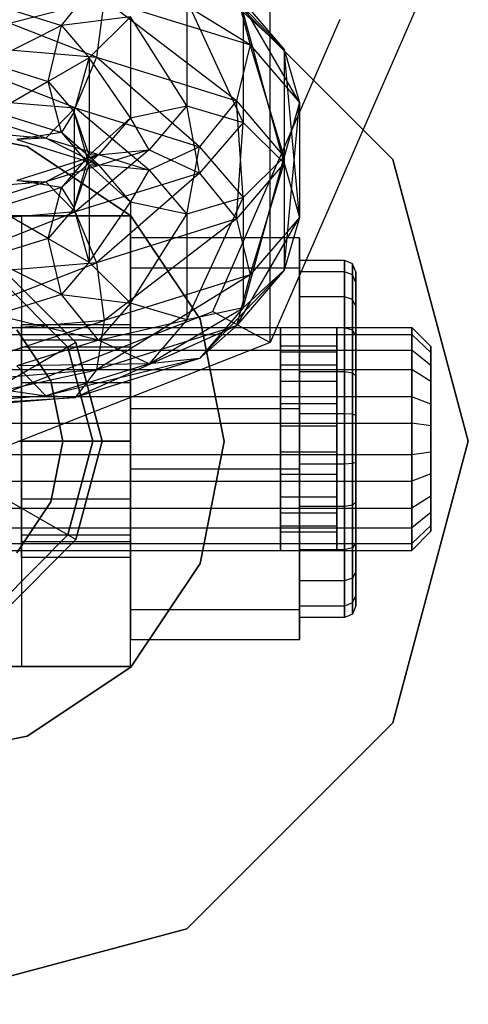
# Model space of a CAD drawing. Extents: x -1550 to 3800, y -2050 to 2050.
# Drawn here: x 753 to 764, y 140 to 166 of the extents above; entities that cross this region are included whole.
import ezdxf

# ---------------------------------------------------------------- set-up
doc = ezdxf.new("R2010")
doc.units = 0

msp = doc.modelspace()

# ---------------------------------------------------------------- linework, layer by layer
at = {"color": 0}
for p, q in [((759.174973, 163.996755, 999.389706), (759.174973, 178.676496, 1044.038393)), ((758.637172, 165.050801, 971.466463), (754.547118, 167.575693, 974.343427)), ((762.442636, 162.00107, 921.004602), (756.952255, 167.491451, 921.004602)), ((756.952255, 167.491451, 923.504602), (762.442636, 162.00107, 923.504602)), ((759.550331, 164.926306, 966.285271), (757.292309, 167.276386, 969.91738)), ((753.618074, 165.570682, 968.245153), (754.602583, 166.791357, 968.442155)), ((754.547118, 164.725777, 975.280432), (749.452255, 166.707086, 976.504083)), ((754.755169, 166.263286, 975.154257), (754.547118, 164.725777, 975.280432)), ((754.755169, 166.263286, 975.154257), (758.637172, 165.050801, 971.466463)), ((758.276817, 163.560861, 971.737322), (754.755169, 166.263286, 975.154257)), ((758.276817, 166.410778, 970.800318), (758.637172, 165.050801, 971.466463)), ((758.276817, 166.410778, 970.800318), (759.550331, 164.926306, 966.285271)), ((759.952255, 163.517875, 966.804041), (758.276817, 166.410778, 970.800318)), ((763.202255, 166.361698, 975.453577), (759.174973, 157.125387, 978.490321)), ((753.827255, 166.034441, 998.719749), (749.452255, 164.92081, 999.085892)), ((751.857392, 166.120605, 969.917752), (753.618074, 165.570682, 968.245153)), ((756.952255, 166.244432, 965.491838), (756.952255, 163.433418, 956.942089)), ((758.452255, 162.989922, 956.880025), (756.952255, 166.244432, 965.491838)), ((755.452255, 165.800936, 965.429773), (753.618074, 165.570682, 968.245153)), ((754.354179, 164.712642, 965.635408), (755.452255, 165.800936, 965.429773)), ((755.452255, 165.800936, 965.429773), (755.452255, 163.113281, 957.255223)), ((756.952255, 163.433418, 956.942089), (755.452255, 165.800936, 965.429773)), ((757.64424, 157.954871, 976.112276), (761.037471, 165.737028, 973.553633)), ((758.452255, 165.924295, 965.804972), (759.550331, 164.926306, 966.285271)), ((758.452255, 165.924295, 965.804972), (758.452255, 162.989922, 956.880025)), ((759.550331, 161.901628, 957.08566), (758.452255, 165.924295, 965.804972)), ((753.618074, 165.570682, 968.245153), (751.649341, 164.583095, 970.043927)), ((753.257719, 164.080742, 968.516012), (753.618074, 165.570682, 968.245153)), ((753.618074, 165.570682, 968.245153), (754.354179, 164.712642, 965.635408)), ((749.452255, 165.152165, 976.5773), (754.547118, 164.725777, 975.280432)), ((753.978712, 163.375139, 974.688144), (749.452255, 165.152165, 976.5773)), ((758.637172, 165.050801, 971.466463), (758.276817, 163.560861, 971.737322)), ((758.637172, 165.050801, 971.466463), (759.952255, 163.517875, 966.804041)), ((759.550331, 162.07639, 967.222276), (758.637172, 165.050801, 971.466463)), ((754.354179, 164.712642, 965.635408), (753.257719, 164.080742, 968.516012)), ((753.952255, 163.271157, 966.053644), (754.354179, 164.712642, 965.635408)), ((754.547118, 164.725777, 975.280432), (753.978712, 163.375139, 974.688144)), ((754.354179, 164.712642, 965.635408), (754.354179, 162.115292, 957.735523)), ((755.452255, 163.113281, 957.255223), (754.354179, 164.712642, 965.635408)), ((754.547118, 164.725777, 975.280432), (758.276817, 163.560861, 971.737322)), ((757.292309, 162.340187, 971.54032), (754.547118, 164.725777, 975.280432)), ((759.550331, 164.926306, 966.285271), (759.952255, 163.517875, 966.804041)), ((759.550331, 164.926306, 966.285271), (759.550331, 161.901628, 957.08566)), ((759.952255, 160.460143, 957.503895), (759.550331, 164.926306, 966.285271)), ((751.649341, 164.583095, 970.043927), (753.257719, 164.080742, 968.516012)), ((753.257719, 164.080742, 968.516012), (751.857392, 163.270688, 970.854756)), ((753.618074, 162.720766, 969.182157), (753.257719, 164.080742, 968.516012)), ((753.257719, 164.080742, 968.516012), (753.952255, 163.271157, 966.053644)), ((759.174973, 157.125387, 978.490321), (759.174973, 163.996755, 999.389706)), ((749.452255, 163.753957, 975.840328), (753.978712, 163.375139, 974.688144)), ((753.202255, 162.573274, 973.536097), (749.452255, 163.753957, 975.840328)), ((753.978712, 163.375139, 974.688144), (753.202255, 162.573274, 973.536097)), ((753.978712, 163.375139, 974.688144), (757.292309, 162.340187, 971.54032)), ((755.947446, 161.715856, 970.928242), (753.978712, 163.375139, 974.688144)), ((755.452255, 163.113281, 957.255223), (756.952255, 163.433418, 956.942089)), ((756.952255, 163.433418, 956.942089), (755.947446, 162.262162, 953.379694)), ((756.952255, 163.433418, 956.942089), (758.452255, 162.989922, 956.880025)), ((757.292309, 161.637831, 952.767616), (756.952255, 163.433418, 956.942089)), ((758.276817, 163.560861, 971.737322), (757.292309, 162.340187, 971.54032)), ((758.276817, 163.560861, 971.737322), (759.550331, 162.07639, 967.222276)), ((758.452255, 160.988096, 967.427912), (758.276817, 163.560861, 971.737322)), ((759.952255, 163.517875, 966.804041), (759.550331, 162.07639, 967.222276)), ((759.550331, 159.051711, 958.022665), (759.952255, 163.517875, 966.804041)), ((759.952255, 163.517875, 966.804041), (759.952255, 160.460143, 957.503895)), ((751.857392, 163.270688, 970.854756), (753.618074, 162.720766, 969.182157)), ((753.952255, 163.271157, 966.053644), (753.618074, 162.720766, 969.182157)), ((754.354179, 161.862726, 966.572413), (753.952255, 163.271157, 966.053644)), ((753.952255, 163.271157, 966.053644), (753.952255, 160.706861, 958.254292)), ((754.354179, 162.115292, 957.735523), (753.952255, 163.271157, 966.053644)), ((754.354179, 162.115292, 957.735523), (755.452255, 163.113281, 957.255223)), ((755.452255, 163.113281, 957.255223), (754.602583, 162.12286, 954.242841)), ((755.947446, 162.262162, 953.379694), (755.452255, 163.113281, 957.255223)), ((749.452255, 162.994597, 869.404602), (752.705064, 162.347573, 869.404602)), ((752.705064, 162.347573, 871.004602), (749.452255, 162.994597, 871.004602)), ((749.452255, 162.887112, 974.490637), (753.202255, 162.573274, 973.536097)), ((758.452255, 162.989922, 956.880025), (757.292309, 161.637831, 952.767616)), ((758.276817, 160.417156, 952.570614), (758.452255, 162.989922, 956.880025)), ((758.452255, 162.989922, 956.880025), (759.550331, 161.901628, 957.08566)), ((753.618074, 162.720766, 969.182157), (752.425798, 162.535043, 972.132979)), ((754.602583, 161.855157, 970.065095), (753.618074, 162.720766, 969.182157)), ((753.618074, 162.720766, 969.182157), (754.354179, 161.862726, 966.572413)), ((753.202255, 162.573274, 973.536097), (752.425798, 162.535043, 972.132979)), ((752.425798, 162.535043, 972.132979), (754.602583, 161.855157, 970.065095)), ((752.705064, 162.347573, 869.404602), (755.462663, 160.505005, 869.404602)), ((755.462663, 160.505005, 871.004602), (752.705064, 162.347573, 871.004602)), ((752.705064, 162.347573, 869.404602), (752.705064, 162.347573, 871.004602)), ((753.202255, 162.573274, 973.536097), (755.947446, 161.715856, 970.928242)), ((754.602583, 161.855157, 970.065095), (753.202255, 162.573274, 973.536097)), ((757.292309, 162.340187, 971.54032), (755.947446, 161.715856, 970.928242)), ((756.952255, 160.5446, 967.365847), (757.292309, 162.340187, 971.54032)), ((757.292309, 162.340187, 971.54032), (758.452255, 160.988096, 967.427912)), ((754.602583, 162.12286, 954.242841), (752.425798, 161.442974, 952.174957)), ((755.947446, 162.262162, 953.379694), (753.202255, 161.404743, 950.77184)), ((754.602583, 162.12286, 954.242841), (753.202255, 161.404743, 950.77184)), ((753.618074, 161.257251, 955.125779), (754.602583, 162.12286, 954.242841)), ((754.354179, 162.115292, 957.735523), (753.618074, 161.257251, 955.125779)), ((753.952255, 160.706861, 958.254292), (754.354179, 162.115292, 957.735523)), ((755.947446, 162.262162, 953.379694), (753.978712, 160.602879, 949.619792)), ((754.602583, 162.12286, 954.242841), (754.354179, 162.115292, 957.735523)), ((754.602583, 162.12286, 954.242841), (755.947446, 162.262162, 953.379694)), ((755.947446, 162.262162, 953.379694), (757.292309, 161.637831, 952.767616)), ((759.550331, 162.07639, 967.222276), (758.452255, 160.988096, 967.427912)), ((758.452255, 158.053722, 958.502964), (759.550331, 162.07639, 967.222276)), ((759.550331, 162.07639, 967.222276), (759.550331, 159.051711, 958.022665)), ((753.952255, 160.706861, 958.254292), (754.354179, 161.862726, 966.572413)), ((755.452255, 160.864736, 967.052713), (754.354179, 161.862726, 966.572413)), ((754.354179, 161.862726, 966.572413), (754.602583, 161.855157, 970.065095)), ((754.354179, 161.862726, 966.572413), (754.354179, 159.265375, 958.672528)), ((755.947446, 161.715856, 970.928242), (754.602583, 161.855157, 970.065095)), ((754.602583, 161.855157, 970.065095), (755.452255, 160.864736, 967.052713)), ((759.550331, 161.901628, 957.08566), (758.276817, 160.417156, 952.570614)), ((758.637172, 158.927216, 952.841474), (759.550331, 161.901628, 957.08566)), ((759.550331, 161.901628, 957.08566), (759.952255, 160.460143, 957.503895)), ((764.452255, 154.50107, 921.004602), (762.442636, 162.00107, 921.004602)), ((762.442636, 162.00107, 923.504602), (764.452255, 154.50107, 923.504602)), ((762.442636, 162.00107, 921.004602), (762.442636, 162.00107, 923.504602)), ((757.292309, 161.637831, 952.767616), (753.978712, 160.602879, 949.619792)), ((757.292309, 161.637831, 952.767616), (754.547118, 159.252241, 949.027504)), ((755.452255, 160.864736, 967.052713), (755.947446, 161.715856, 970.928242)), ((755.947446, 161.715856, 970.928242), (756.952255, 160.5446, 967.365847)), ((757.292309, 161.637831, 952.767616), (758.276817, 160.417156, 952.570614)), ((753.202255, 161.404743, 950.77184), (749.452255, 161.090906, 949.817299)), ((749.452255, 160.22406, 948.467608), (753.202255, 161.404743, 950.77184)), ((753.618074, 161.257251, 955.125779), (752.425798, 161.442974, 952.174957)), ((752.425798, 161.442974, 952.174957), (753.202255, 161.404743, 950.77184)), ((753.202255, 161.404743, 950.77184), (753.978712, 160.602879, 949.619792)), ((753.618074, 161.257251, 955.125779), (751.857392, 160.707329, 953.45318)), ((753.257719, 159.897275, 955.791924), (753.618074, 161.257251, 955.125779)), ((753.618074, 161.257251, 955.125779), (753.952255, 160.706861, 958.254292)), ((754.354179, 159.265375, 958.672528), (755.452255, 160.864736, 967.052713)), ((756.952255, 160.5446, 967.365847), (755.452255, 160.864736, 967.052713)), ((755.452255, 160.864736, 967.052713), (755.452255, 158.177081, 958.878163)), ((758.452255, 160.988096, 967.427912), (756.952255, 160.5446, 967.365847)), ((756.952255, 157.733585, 958.816099), (758.452255, 160.988096, 967.427912)), ((758.452255, 160.988096, 967.427912), (758.452255, 158.053722, 958.502964)), ((755.452255, 160.50107, 923.474667), (743.452255, 160.50107, 923.474667)), ((746.352255, 160.50107, 926.474667), (752.552255, 160.50107, 926.474667)), ((753.978712, 160.602879, 949.619792), (749.452255, 160.22406, 948.467608)), ((749.452255, 158.825852, 947.730636), (753.978712, 160.602879, 949.619792)), ((753.257719, 159.897275, 955.791924), (751.857392, 160.707329, 953.45318)), ((752.552255, 160.50107, 926.474667), (752.552255, 148.50107, 926.474667)), ((752.552255, 160.50107, 944.536845), (752.552255, 157.00107, 945.474667)), ((752.552255, 160.50107, 926.474667), (752.552255, 160.50107, 944.536845)), ((752.552255, 160.50107, 944.536845), (755.452255, 160.50107, 944.536845)), ((753.952255, 160.706861, 958.254292), (753.257719, 159.897275, 955.791924)), ((754.354179, 159.265375, 958.672528), (753.952255, 160.706861, 958.254292)), ((753.978712, 160.602879, 949.619792), (754.547118, 159.252241, 949.027504)), ((755.452255, 158.177081, 958.878163), (756.952255, 160.5446, 967.365847)), ((755.452255, 148.50107, 923.474667), (755.452255, 160.50107, 923.474667)), ((755.452255, 160.50107, 944.536845), (755.452255, 160.50107, 923.474667)), ((755.452255, 157.00107, 945.474667), (755.452255, 160.50107, 944.536845)), ((755.462663, 160.505005, 869.404602), (757.305231, 157.747407, 869.404602)), ((757.305231, 157.747407, 871.004602), (755.462663, 160.505005, 871.004602)), ((755.462663, 160.505005, 869.404602), (755.462663, 160.505005, 871.004602)), ((756.952255, 160.5446, 967.365847), (756.952255, 157.733585, 958.816099)), ((758.276817, 160.417156, 952.570614), (754.547118, 159.252241, 949.027504)), ((758.276817, 160.417156, 952.570614), (754.755169, 157.714731, 949.153679)), ((758.276817, 157.56724, 953.507619), (759.952255, 160.460143, 957.503895)), ((758.276817, 160.417156, 952.570614), (758.637172, 158.927216, 952.841474)), ((759.952255, 160.460143, 957.503895), (758.637172, 158.927216, 952.841474)), ((759.952255, 160.460143, 957.503895), (759.550331, 159.051711, 958.022665)), ((753.257719, 159.897275, 955.791924), (751.649341, 159.394922, 954.264009)), ((753.618074, 158.407335, 956.062784), (753.257719, 159.897275, 955.791924)), ((753.257719, 159.897275, 955.791924), (754.354179, 159.265375, 958.672528)), ((755.452255, 155.362595, 945.273023), (755.452255, 159.912177, 941.718499)), ((755.452255, 159.912177, 941.718499), (755.452255, 159.108661, 936.001184)), ((759.952255, 159.912177, 941.718499), (755.452255, 159.912177, 941.718499)), ((759.952255, 159.108661, 936.001184), (759.952255, 159.912177, 941.718499)), ((759.952255, 159.912177, 941.718499), (759.952255, 155.362595, 945.273023)), ((754.547118, 159.252241, 949.027504), (749.452255, 158.825852, 947.730636)), ((749.452255, 157.270931, 947.803853), (754.547118, 159.252241, 949.027504)), ((753.618074, 158.407335, 956.062784), (751.649341, 159.394922, 954.264009)), ((754.354179, 159.265375, 958.672528), (753.618074, 158.407335, 956.062784)), ((755.452255, 158.177081, 958.878163), (754.354179, 159.265375, 958.672528)), ((754.547118, 159.252241, 949.027504), (754.755169, 157.714731, 949.153679)), ((761.152255, 159.312365, 938.887676), (759.952255, 159.312365, 938.887676)), ((759.952255, 159.312365, 938.887676), (759.952255, 159.009561, 941.353819)), ((759.952255, 158.34153, 936.600532), (759.952255, 159.312365, 938.887676)), ((761.152255, 159.009561, 941.353819), (761.152255, 159.312365, 938.887676)), ((761.152255, 159.312365, 938.887676), (761.152255, 158.34153, 936.600532)), ((761.364387, 159.222283, 938.900337), (761.152255, 159.312365, 938.887676)), ((761.364387, 158.925217, 941.319742), (761.364387, 159.222283, 938.900337)), ((761.452255, 159.004805, 938.930901), (761.364387, 159.222283, 938.900337)), ((761.364387, 159.222283, 938.900337), (761.364387, 158.269847, 936.656537)), ((752.077255, 159.047703, 921.004602), (753.998889, 157.12607, 921.004602)), ((753.998889, 157.12607, 923.504602), (752.077255, 159.047703, 923.504602)), ((753.998889, 157.12607, 868.704602), (752.077255, 159.047703, 868.704602)), ((752.077255, 159.047703, 869.004602), (753.998889, 157.12607, 869.004602)), ((758.637172, 158.927216, 952.841474), (754.547118, 156.402325, 949.964509)), ((758.637172, 158.927216, 952.841474), (754.755169, 157.714731, 949.153679)), ((755.452255, 159.108661, 936.001184), (755.452255, 153.755562, 933.838392)), ((759.952255, 159.108661, 936.001184), (755.452255, 159.108661, 936.001184)), ((757.292309, 156.701631, 954.390556), (759.550331, 159.051711, 958.022665)), ((759.550331, 159.051711, 958.022665), (758.276817, 157.56724, 953.507619)), ((758.637172, 158.927216, 952.841474), (758.276817, 157.56724, 953.507619)), ((759.550331, 159.051711, 958.022665), (758.452255, 158.053722, 958.502964)), ((759.952255, 153.755562, 933.838392), (759.952255, 159.108661, 936.001184)), ((761.152255, 159.009561, 941.353819), (759.952255, 159.009561, 941.353819)), ((759.952255, 159.009561, 941.353819), (759.952255, 157.514254, 943.338159)), ((761.152255, 157.514254, 943.338159), (761.152255, 159.009561, 941.353819)), ((761.364387, 158.925217, 941.319742), (761.152255, 159.009561, 941.353819)), ((761.364387, 157.458248, 943.266475), (761.364387, 158.925217, 941.319742)), ((761.452255, 158.721594, 941.237472), (761.364387, 158.925217, 941.319742)), ((761.452255, 158.096787, 936.791746), (761.452255, 159.004805, 938.930901)), ((761.452255, 159.004805, 938.930901), (761.452255, 158.721594, 941.237472)), ((753.782382, 157.00107, 914.474667), (751.952255, 158.831197, 914.474667)), ((751.952255, 158.831197, 923.474667), (753.782382, 157.00107, 923.474667)), ((761.452255, 158.721594, 941.237472), (761.452255, 157.32304, 943.093416)), ((753.618074, 158.407335, 956.062784), (751.857392, 157.857413, 954.390185)), ((754.602583, 157.18666, 955.865781), (753.618074, 158.407335, 956.062784)), ((753.618074, 158.407335, 956.062784), (755.452255, 158.177081, 958.878163)), ((755.452255, 158.177081, 958.878163), (754.602583, 157.18666, 955.865781)), ((756.952255, 157.733585, 958.816099), (755.452255, 158.177081, 958.878163)), ((761.152255, 158.34153, 936.600532), (759.952255, 158.34153, 936.600532)), ((759.952255, 156.35719, 935.105225), (759.952255, 158.34153, 936.600532)), ((761.152255, 158.34153, 936.600532), (761.152255, 156.35719, 935.105225)), ((761.364387, 158.269847, 936.656537), (761.152255, 158.34153, 936.600532)), ((761.452255, 158.096787, 936.791746), (761.364387, 158.269847, 936.656537)), ((761.364387, 158.269847, 936.656537), (761.364387, 156.323113, 935.189568)), ((749.452255, 154.731397, 977.1721), (757.64424, 157.954871, 976.112276)), ((755.947446, 156.562329, 955.253703), (758.452255, 158.053722, 958.502964)), ((758.452255, 158.053722, 958.502964), (756.952255, 157.733585, 958.816099)), ((758.452255, 158.053722, 958.502964), (757.292309, 156.701631, 954.390556)), ((757.64424, 157.954871, 976.112276), (759.174973, 157.125387, 978.490321)), ((761.452255, 156.240844, 935.393192), (761.452255, 158.096787, 936.791746)), ((754.755169, 157.714731, 949.153679), (749.452255, 157.270931, 947.803853)), ((749.452255, 155.975936, 948.667641), (754.755169, 157.714731, 949.153679)), ((754.602583, 157.18666, 955.865781), (751.857392, 157.857413, 954.390185)), ((754.755169, 157.714731, 949.153679), (754.547118, 156.402325, 949.964509)), ((754.602583, 157.18666, 955.865781), (756.952255, 157.733585, 958.816099)), ((756.952255, 157.733585, 958.816099), (755.947446, 156.562329, 955.253703)), ((757.305231, 157.747407, 869.404602), (757.952255, 154.494597, 869.404602)), ((757.952255, 154.494597, 871.004602), (757.305231, 157.747407, 871.004602)), ((757.305231, 157.747407, 869.404602), (757.305231, 157.747407, 871.004602)), ((743.452255, 157.529883, 939.138188), (762.952255, 157.529883, 939.138188)), ((743.452255, 157.34063, 940.679527), (762.952255, 157.34063, 940.679527)), ((753.332549, 156.101868, 869.404602), (752.422104, 157.464446, 869.404602)), ((752.422104, 157.464446, 871.004602), (753.332549, 156.101868, 871.004602)), ((752.552255, 157.185749, 941.024667), (752.552255, 157.60107, 939.474667)), ((752.552255, 157.60107, 939.474667), (752.552255, 157.185749, 937.924667)), ((755.452255, 157.60107, 939.474667), (752.552255, 157.60107, 939.474667)), ((758.276817, 157.56724, 953.507619), (753.978712, 155.666679, 951.242732)), ((758.276817, 157.56724, 953.507619), (754.547118, 156.402325, 949.964509)), ((755.452255, 157.185749, 937.924667), (755.452255, 157.60107, 939.474667)), ((755.452255, 157.60107, 939.474667), (755.452255, 157.185749, 941.024667)), ((755.452255, 156.923111, 937.708723), (755.452255, 157.529883, 939.138188)), ((755.452255, 157.529883, 939.138188), (755.452255, 157.34063, 940.679527)), ((755.452255, 157.529883, 939.138188), (759.452255, 157.529883, 939.138188)), ((755.452255, 157.34063, 940.679527), (755.452255, 156.406063, 941.919739)), ((755.452255, 157.34063, 940.679527), (759.452255, 157.34063, 940.679527)), ((758.276817, 157.56724, 953.507619), (757.292309, 156.701631, 954.390556)), ((759.452255, 157.34063, 940.679527), (759.452255, 157.529883, 939.138188)), ((759.452255, 157.529883, 939.138188), (759.452255, 156.923111, 937.708723)), ((759.452255, 156.406063, 941.919739), (759.452255, 157.34063, 940.679527)), ((761.152255, 157.514254, 943.338159), (759.952255, 157.514254, 943.338159)), ((759.952255, 157.514254, 943.338159), (759.952255, 155.227109, 944.308994)), ((760.952255, 157.34063, 940.679527), (760.952255, 157.529883, 939.138188)), ((760.952255, 157.529883, 939.138188), (761.452255, 157.529883, 939.138188)), ((760.952255, 157.529883, 939.138188), (760.952255, 156.923111, 937.708723)), ((760.952255, 156.406063, 941.919739), (760.952255, 157.34063, 940.679527)), ((760.952255, 157.34063, 940.679527), (761.452255, 157.34063, 940.679527)), ((761.152255, 155.227109, 944.308994), (761.152255, 157.514254, 943.338159)), ((761.364387, 157.458248, 943.266475), (761.152255, 157.514254, 943.338159)), ((761.364387, 155.214449, 944.218912), (761.364387, 157.458248, 943.266475)), ((761.452255, 157.32304, 943.093416), (761.364387, 157.458248, 943.266475)), ((761.452255, 157.34063, 940.679527), (761.452255, 157.529883, 939.138188)), ((761.452255, 157.529883, 939.138188), (761.452255, 156.923111, 937.708723)), ((761.452255, 156.406063, 941.919739), (761.452255, 157.34063, 940.679527)), ((762.952255, 157.529883, 939.138188), (762.952255, 157.34063, 940.679527)), ((762.952255, 156.923111, 937.708723), (762.952255, 157.529883, 939.138188)), ((763.452255, 157.017282, 939.210229), (762.952255, 157.529883, 939.138188)), ((762.952255, 157.34063, 940.679527), (762.952255, 156.406063, 941.919739)), ((763.452255, 156.860684, 940.485616), (762.952255, 157.34063, 940.679527)), ((759.174973, 157.125387, 978.490321), (749.452255, 153.299582, 979.748182)), ((753.998889, 157.12607, 869.004602), (752.050331, 156.00107, 871.254602)), ((754.602583, 157.18666, 955.865781), (752.425798, 156.506775, 953.797897)), ((752.552255, 156.05107, 942.159346), (752.552255, 157.185749, 941.024667)), ((752.552255, 157.185749, 937.924667), (752.552255, 156.05107, 936.789988)), ((755.452255, 157.185749, 941.024667), (752.552255, 157.185749, 941.024667)), ((755.452255, 157.185749, 937.924667), (752.552255, 157.185749, 937.924667)), ((753.998889, 157.12607, 921.004602), (754.702255, 154.50107, 921.004602)), ((754.702255, 154.50107, 923.504602), (753.998889, 157.12607, 923.504602)), ((753.998889, 157.12607, 923.504602), (753.998889, 157.12607, 921.004602)), ((754.702255, 154.50107, 868.704602), (753.998889, 157.12607, 868.704602)), ((753.998889, 157.12607, 869.004602), (754.702255, 154.50107, 869.004602)), ((753.998889, 157.12607, 868.704602), (753.998889, 157.12607, 869.004602)), ((755.947446, 156.562329, 955.253703), (754.602583, 157.18666, 955.865781)), ((755.452255, 156.05107, 936.789988), (755.452255, 157.185749, 937.924667)), ((755.452255, 157.185749, 941.024667), (755.452255, 156.05107, 942.159346)), ((761.452255, 157.32304, 943.093416), (761.452255, 155.183885, 944.001434)), ((743.452255, 156.923111, 937.708723), (762.952255, 156.923111, 937.708723)), ((752.552255, 157.00107, 945.474667), (752.552255, 152.00107, 945.474667)), ((755.452255, 157.00107, 945.474667), (752.552255, 157.00107, 945.474667)), ((754.452255, 154.50107, 914.474667), (753.782382, 157.00107, 914.474667)), ((753.782382, 157.00107, 923.474667), (754.452255, 154.50107, 923.474667)), ((753.782382, 157.00107, 914.474667), (753.782382, 157.00107, 923.474667)), ((755.452255, 152.00107, 945.474667), (755.452255, 157.00107, 945.474667)), ((755.452255, 155.682898, 936.774156), (755.452255, 156.923111, 937.708723)), ((755.452255, 156.923111, 937.708723), (759.452255, 156.923111, 937.708723)), ((759.452255, 156.877038, 940.492224), (759.452255, 157.034749, 939.207774)), ((759.452255, 157.034749, 939.207774), (760.952255, 157.034749, 939.207774)), ((759.452255, 157.034749, 939.207774), (759.452255, 156.529105, 938.016553)), ((759.452255, 156.923111, 937.708723), (759.452255, 155.682898, 936.774156)), ((759.452255, 156.098232, 941.525734), (759.452255, 156.877038, 940.492224)), ((759.452255, 156.877038, 940.492224), (760.952255, 156.877038, 940.492224)), ((760.952255, 157.034749, 939.207774), (760.952255, 156.877038, 940.492224)), ((760.952255, 156.529105, 938.016553), (760.952255, 157.034749, 939.207774)), ((760.952255, 156.923111, 937.708723), (761.452255, 156.923111, 937.708723)), ((760.952255, 156.923111, 937.708723), (760.952255, 155.682898, 936.774156)), ((760.952255, 156.877038, 940.492224), (760.952255, 156.098232, 941.525734)), ((761.452255, 156.923111, 937.708723), (761.452255, 155.682898, 936.774156)), ((762.952255, 155.682898, 936.774156), (762.952255, 156.923111, 937.708723)), ((763.452255, 156.515206, 938.027413), (762.952255, 156.923111, 937.708723)), ((763.452255, 156.860684, 940.485616), (763.452255, 157.017282, 939.210229)), ((763.452255, 157.017282, 939.210229), (763.452255, 156.515206, 938.027413)), ((763.452255, 156.087373, 941.511835), (763.452255, 156.860684, 940.485616)), ((755.947446, 156.562329, 955.253703), (752.425798, 156.506775, 953.797897)), ((757.292309, 156.701631, 954.390556), (753.202255, 155.704911, 952.645849)), ((755.947446, 156.562329, 955.253703), (753.202255, 155.704911, 952.645849)), ((757.292309, 156.701631, 954.390556), (753.978712, 155.666679, 951.242732)), ((757.292309, 156.701631, 954.390556), (755.947446, 156.562329, 955.253703)), ((743.452255, 156.406063, 941.919739), (762.952255, 156.406063, 941.919739)), ((754.547118, 156.402325, 949.964509), (749.452255, 155.975936, 948.667641)), ((749.452255, 155.28786, 950.090548), (754.547118, 156.402325, 949.964509)), ((753.202255, 155.704911, 952.645849), (752.425798, 156.506775, 953.797897)), ((754.547118, 156.402325, 949.964509), (753.978712, 155.666679, 951.242732)), ((755.452255, 156.406063, 941.919739), (755.452255, 154.976598, 942.526511)), ((755.452255, 156.406063, 941.919739), (759.452255, 156.406063, 941.919739)), ((759.452255, 156.529105, 938.016553), (760.952255, 156.529105, 938.016553)), ((759.452255, 156.529105, 938.016553), (759.452255, 155.495595, 937.237748)), ((759.452255, 154.976598, 942.526511), (759.452255, 156.406063, 941.919739)), ((759.952255, 153.891048, 934.80242), (759.952255, 156.35719, 935.105225)), ((759.952255, 156.35719, 935.105225), (761.152255, 156.35719, 935.105225)), ((760.952255, 155.495595, 937.237748), (760.952255, 156.529105, 938.016553)), ((760.952255, 154.976598, 942.526511), (760.952255, 156.406063, 941.919739)), ((760.952255, 156.406063, 941.919739), (761.452255, 156.406063, 941.919739)), ((761.152255, 156.35719, 935.105225), (761.152255, 153.891048, 934.80242)), ((761.152255, 156.35719, 935.105225), (761.364387, 156.323113, 935.189568)), ((761.364387, 156.323113, 935.189568), (761.364387, 153.903708, 934.892503)), ((761.364387, 156.323113, 935.189568), (761.452255, 156.240844, 935.393192)), ((761.452255, 154.976598, 942.526511), (761.452255, 156.406063, 941.919739)), ((762.952255, 156.406063, 941.919739), (762.952255, 154.976598, 942.526511)), ((763.452255, 156.087373, 941.511835), (762.952255, 156.406063, 941.919739)), ((763.452255, 156.515206, 938.027413), (763.452255, 155.488988, 937.254101)), ((749.452255, 156.257919, 953.040999), (753.202255, 155.704911, 952.645849)), ((752.552255, 154.50107, 942.574667), (752.552255, 156.05107, 942.159346)), ((752.552255, 156.05107, 936.789988), (752.552255, 154.50107, 936.374667)), ((755.452255, 156.05107, 942.159346), (752.552255, 156.05107, 942.159346)), ((755.452255, 156.05107, 936.789988), (752.552255, 156.05107, 936.789988)), ((753.652255, 154.494597, 869.404602), (753.332549, 156.101868, 869.404602)), ((753.332549, 156.101868, 871.004602), (753.652255, 154.494597, 871.004602)), ((753.332549, 156.101868, 871.004602), (753.332549, 156.101868, 869.404602)), ((755.452255, 156.05107, 942.159346), (755.452255, 154.50107, 942.574667)), ((755.452255, 154.50107, 936.374667), (755.452255, 156.05107, 936.789988)), ((759.452255, 154.907011, 942.031377), (759.452255, 156.098232, 941.525734)), ((759.452255, 156.098232, 941.525734), (760.952255, 156.098232, 941.525734)), ((760.952255, 156.098232, 941.525734), (760.952255, 154.907011, 942.031377)), ((761.452255, 153.934272, 935.109981), (761.452255, 156.240844, 935.393192)), ((763.452255, 154.904557, 942.013911), (763.452255, 156.087373, 941.511835)), ((762.952255, 155.682898, 936.774156), (743.452255, 155.682898, 936.774156)), ((753.202255, 155.704911, 952.645849), (749.452255, 155.391073, 951.691308)), ((753.978712, 155.666679, 951.242732), (749.452255, 155.28786, 950.090548)), ((749.452255, 155.391073, 951.691308), (753.978712, 155.666679, 951.242732)), ((753.978712, 155.666679, 951.242732), (753.202255, 155.704911, 952.645849)), ((755.452255, 154.141559, 936.584903), (755.452255, 155.682898, 936.774156)), ((759.452255, 155.682898, 936.774156), (755.452255, 155.682898, 936.774156)), ((759.452255, 155.682898, 936.774156), (759.452255, 154.141559, 936.584903)), ((760.952255, 155.682898, 936.774156), (760.952255, 154.141559, 936.584903)), ((761.452255, 155.682898, 936.774156), (760.952255, 155.682898, 936.774156)), ((761.452255, 155.682898, 936.774156), (761.452255, 154.141559, 936.584903)), ((762.952255, 154.141559, 936.584903), (762.952255, 155.682898, 936.774156)), ((763.452255, 155.488988, 937.254101), (762.952255, 155.682898, 936.774156)), ((755.452255, 150.009496, 943.11023), (755.452255, 155.362595, 945.273023)), ((759.952255, 155.362595, 945.273023), (755.452255, 155.362595, 945.273023)), ((759.452255, 155.495595, 937.237748), (759.452255, 154.211146, 937.080037)), ((760.952255, 155.495595, 937.237748), (759.452255, 155.495595, 937.237748)), ((759.952255, 155.362595, 945.273023), (759.952255, 150.009496, 943.11023)), ((760.952255, 154.211146, 937.080037), (760.952255, 155.495595, 937.237748)), ((763.452255, 155.488988, 937.254101), (763.452255, 154.2136, 937.097503)), ((761.152255, 155.227109, 944.308994), (759.952255, 155.227109, 944.308994)), ((759.952255, 155.227109, 944.308994), (759.952255, 152.760967, 944.00619)), ((761.152255, 152.760967, 944.00619), (761.152255, 155.227109, 944.308994)), ((761.364387, 155.214449, 944.218912), (761.152255, 155.227109, 944.308994)), ((761.364387, 152.795044, 943.921846), (761.364387, 155.214449, 944.218912)), ((761.452255, 155.183885, 944.001434), (761.364387, 155.214449, 944.218912)), ((761.452255, 155.183885, 944.001434), (761.452255, 152.877313, 943.718222)), ((743.452255, 154.976598, 942.526511), (762.952255, 154.976598, 942.526511)), ((755.452255, 154.976598, 942.526511), (755.452255, 153.435259, 942.337259)), ((755.452255, 154.976598, 942.526511), (759.452255, 154.976598, 942.526511)), ((759.452255, 153.435259, 942.337259), (759.452255, 154.976598, 942.526511)), ((759.452255, 153.622562, 941.873667), (759.452255, 154.907011, 942.031377)), ((759.452255, 154.907011, 942.031377), (760.952255, 154.907011, 942.031377)), ((760.952255, 153.435259, 942.337259), (760.952255, 154.976598, 942.526511)), ((760.952255, 154.976598, 942.526511), (761.452255, 154.976598, 942.526511)), ((760.952255, 154.907011, 942.031377), (760.952255, 153.622562, 941.873667)), ((761.452255, 153.435259, 942.337259), (761.452255, 154.976598, 942.526511)), ((762.952255, 154.976598, 942.526511), (762.952255, 153.435259, 942.337259)), ((763.452255, 154.904557, 942.013911), (762.952255, 154.976598, 942.526511)), ((763.452255, 153.629169, 941.857313), (763.452255, 154.904557, 942.013911)), ((752.452255, 154.50107, 871.254602), (754.702255, 154.50107, 869.004602)), ((752.552255, 154.50107, 936.374667), (752.552255, 152.95107, 936.789988)), ((752.552255, 152.95107, 942.159346), (752.552255, 154.50107, 942.574667)), ((752.552255, 154.50107, 936.374667), (755.452255, 154.50107, 936.374667)), ((755.452255, 154.50107, 942.574667), (752.552255, 154.50107, 942.574667)), ((753.332549, 152.887327, 869.404602), (753.652255, 154.494597, 869.404602)), ((753.652255, 154.494597, 871.004602), (753.332549, 152.887327, 871.004602)), ((753.652255, 154.494597, 869.404602), (753.652255, 154.494597, 871.004602)), ((753.782382, 152.00107, 914.474667), (754.452255, 154.50107, 914.474667)), ((754.452255, 154.50107, 923.474667), (753.782382, 152.00107, 923.474667)), ((754.702255, 154.50107, 921.004602), (753.998889, 151.87607, 921.004602)), ((753.998889, 151.87607, 923.504602), (754.702255, 154.50107, 923.504602)), ((753.998889, 151.87607, 868.704602), (754.702255, 154.50107, 868.704602)), ((754.702255, 154.50107, 869.004602), (753.998889, 151.87607, 869.004602)), ((754.452255, 154.50107, 923.474667), (754.452255, 154.50107, 914.474667)), ((754.702255, 154.50107, 921.004602), (754.702255, 154.50107, 923.504602)), ((754.702255, 154.50107, 869.004602), (754.702255, 154.50107, 868.704602)), ((755.452255, 154.50107, 942.574667), (755.452255, 152.95107, 942.159346)), ((755.452255, 152.95107, 936.789988), (755.452255, 154.50107, 936.374667)), ((757.952255, 154.494597, 869.404602), (757.305231, 151.241788, 869.404602)), ((757.305231, 151.241788, 871.004602), (757.952255, 154.494597, 871.004602)), ((757.952255, 154.494597, 869.404602), (757.952255, 154.494597, 871.004602)), ((762.442636, 147.00107, 921.004602), (764.452255, 154.50107, 921.004602)), ((764.452255, 154.50107, 923.504602), (762.442636, 147.00107, 923.504602)), ((764.452255, 154.50107, 921.004602), (764.452255, 154.50107, 923.504602)), ((759.452255, 154.211146, 937.080037), (760.952255, 154.211146, 937.080037)), ((759.452255, 154.211146, 937.080037), (759.452255, 153.019925, 937.58568)), ((760.952255, 153.019925, 937.58568), (760.952255, 154.211146, 937.080037)), ((762.952255, 154.141559, 936.584903), (763.452255, 154.2136, 937.097503)), ((763.452255, 154.2136, 937.097503), (763.452255, 153.030784, 937.599579)), ((743.452255, 154.141559, 936.584903), (762.952255, 154.141559, 936.584903)), ((755.452255, 152.712094, 937.191675), (755.452255, 154.141559, 936.584903)), ((755.452255, 154.141559, 936.584903), (759.452255, 154.141559, 936.584903)), ((759.452255, 154.141559, 936.584903), (759.452255, 152.712094, 937.191675)), ((760.952255, 154.141559, 936.584903), (761.452255, 154.141559, 936.584903)), ((760.952255, 154.141559, 936.584903), (760.952255, 152.712094, 937.191675)), ((761.452255, 153.934272, 935.109981), (761.364387, 153.903708, 934.892503)), ((761.452255, 154.141559, 936.584903), (761.452255, 152.712094, 937.191675)), ((761.452255, 151.795117, 936.017998), (761.452255, 153.934272, 935.109981)), ((762.952255, 152.712094, 937.191675), (762.952255, 154.141559, 936.584903)), ((755.452255, 153.755562, 933.838392), (755.452255, 149.20598, 937.392915)), ((759.952255, 153.755562, 933.838392), (755.452255, 153.755562, 933.838392)), ((761.152255, 153.891048, 934.80242), (759.952255, 153.891048, 934.80242)), ((759.952255, 151.603903, 935.773256), (759.952255, 153.891048, 934.80242)), ((759.952255, 149.20598, 937.392915), (759.952255, 153.755562, 933.838392)), ((761.364387, 153.903708, 934.892503), (761.152255, 153.891048, 934.80242)), ((761.152255, 153.891048, 934.80242), (761.152255, 151.603903, 935.773256)), ((761.364387, 153.903708, 934.892503), (761.364387, 151.659909, 935.844939)), ((743.452255, 153.435259, 942.337259), (762.952255, 153.435259, 942.337259)), ((755.452255, 153.435259, 942.337259), (755.452255, 152.195046, 941.402692)), ((755.452255, 153.435259, 942.337259), (759.452255, 153.435259, 942.337259)), ((759.452255, 152.589052, 941.094861), (759.452255, 153.622562, 941.873667)), ((759.452255, 153.622562, 941.873667), (760.952255, 153.622562, 941.873667)), ((759.452255, 152.195046, 941.402692), (759.452255, 153.435259, 942.337259)), ((760.952255, 153.622562, 941.873667), (760.952255, 152.589052, 941.094861)), ((760.952255, 152.195046, 941.402692), (760.952255, 153.435259, 942.337259)), ((760.952255, 153.435259, 942.337259), (761.452255, 153.435259, 942.337259)), ((761.452255, 152.195046, 941.402692), (761.452255, 153.435259, 942.337259)), ((763.452255, 153.629169, 941.857313), (762.952255, 153.435259, 942.337259)), ((762.952255, 153.435259, 942.337259), (762.952255, 152.195046, 941.402692)), ((763.452255, 152.602951, 941.084002), (763.452255, 153.629169, 941.857313)), ((753.998889, 151.87607, 869.004602), (752.050331, 153.00107, 871.254602)), ((752.422104, 151.524749, 869.404602), (753.332549, 152.887327, 869.404602)), ((753.332549, 152.887327, 871.004602), (752.422104, 151.524749, 871.004602)), ((752.552255, 152.95107, 936.789988), (752.552255, 151.816391, 937.924667)), ((752.552255, 151.816391, 941.024667), (752.552255, 152.95107, 942.159346)), ((755.452255, 152.95107, 936.789988), (752.552255, 152.95107, 936.789988)), ((755.452255, 152.95107, 942.159346), (752.552255, 152.95107, 942.159346)), ((753.332549, 152.887327, 871.004602), (753.332549, 152.887327, 869.404602)), ((755.452255, 152.95107, 942.159346), (755.452255, 151.816391, 941.024667)), ((755.452255, 151.816391, 937.924667), (755.452255, 152.95107, 936.789988)), ((759.452255, 153.019925, 937.58568), (760.952255, 153.019925, 937.58568)), ((759.452255, 153.019925, 937.58568), (759.452255, 152.241119, 938.619191)), ((760.952255, 152.241119, 938.619191), (760.952255, 153.019925, 937.58568)), ((763.452255, 153.030784, 937.599579), (762.952255, 152.712094, 937.191675)), ((763.452255, 153.030784, 937.599579), (763.452255, 152.257473, 938.625798)), ((743.452255, 152.712094, 937.191675), (762.952255, 152.712094, 937.191675)), ((755.452255, 151.777527, 938.431887), (755.452255, 152.712094, 937.191675)), ((755.452255, 152.712094, 937.191675), (759.452255, 152.712094, 937.191675)), ((759.452255, 152.712094, 937.191675), (759.452255, 151.777527, 938.431887)), ((761.152255, 152.760967, 944.00619), (759.952255, 152.760967, 944.00619)), ((759.952255, 152.760967, 944.00619), (759.952255, 150.776627, 942.510882)), ((760.952255, 152.712094, 937.191675), (761.452255, 152.712094, 937.191675)), ((760.952255, 152.712094, 937.191675), (760.952255, 151.777527, 938.431887)), ((761.364387, 152.795044, 943.921846), (761.152255, 152.760967, 944.00619)), ((761.152255, 150.776627, 942.510882), (761.152255, 152.760967, 944.00619)), ((761.452255, 152.877313, 943.718222), (761.364387, 152.795044, 943.921846)), ((761.364387, 150.84831, 942.454877), (761.364387, 152.795044, 943.921846)), ((761.452255, 152.877313, 943.718222), (761.452255, 151.02137, 942.319668)), ((761.452255, 152.712094, 937.191675), (761.452255, 151.777527, 938.431887)), ((762.952255, 151.777527, 938.431887), (762.952255, 152.712094, 937.191675)), ((759.452255, 152.083408, 939.90364), (759.452255, 152.589052, 941.094861)), ((759.452255, 152.589052, 941.094861), (760.952255, 152.589052, 941.094861)), ((760.952255, 152.589052, 941.094861), (760.952255, 152.083408, 939.90364)), ((763.452255, 152.602951, 941.084002), (762.952255, 152.195046, 941.402692)), ((763.452255, 152.100875, 939.901185), (763.452255, 152.602951, 941.084002)), ((743.452255, 152.195046, 941.402692), (762.952255, 152.195046, 941.402692)), ((755.452255, 152.195046, 941.402692), (755.452255, 151.588274, 939.973226)), ((755.452255, 152.195046, 941.402692), (759.452255, 152.195046, 941.402692)), ((759.452255, 152.241119, 938.619191), (760.952255, 152.241119, 938.619191)), ((759.452255, 152.241119, 938.619191), (759.452255, 152.083408, 939.90364)), ((759.452255, 151.588274, 939.973226), (759.452255, 152.195046, 941.402692)), ((760.952255, 152.083408, 939.90364), (760.952255, 152.241119, 938.619191)), ((760.952255, 151.588274, 939.973226), (760.952255, 152.195046, 941.402692)), ((760.952255, 152.195046, 941.402692), (761.452255, 152.195046, 941.402692)), ((761.452255, 151.588274, 939.973226), (761.452255, 152.195046, 941.402692)), ((763.452255, 152.257473, 938.625798), (762.952255, 151.777527, 938.431887)), ((762.952255, 152.195046, 941.402692), (762.952255, 151.588274, 939.973226)), ((763.452255, 152.100875, 939.901185), (762.952255, 151.588274, 939.973226)), ((763.452255, 152.257473, 938.625798), (763.452255, 152.100875, 939.901185)), ((751.952255, 150.170943, 914.474667), (753.782382, 152.00107, 914.474667)), ((753.782382, 152.00107, 923.474667), (751.952255, 150.170943, 923.474667)), ((753.998889, 151.87607, 921.004602), (752.077255, 149.954437, 921.004602)), ((752.077255, 149.954437, 923.504602), (753.998889, 151.87607, 923.504602)), ((752.077255, 149.954437, 868.704602), (753.998889, 151.87607, 868.704602)), ((753.998889, 151.87607, 869.004602), (752.077255, 149.954437, 869.004602)), ((752.552255, 152.00107, 945.474667), (752.552255, 148.50107, 944.536845)), ((752.552255, 152.00107, 945.474667), (755.452255, 152.00107, 945.474667)), ((753.782382, 152.00107, 914.474667), (753.782382, 152.00107, 923.474667)), ((753.998889, 151.87607, 923.504602), (753.998889, 151.87607, 921.004602)), ((753.998889, 151.87607, 868.704602), (753.998889, 151.87607, 869.004602)), ((755.452255, 148.50107, 944.536845), (755.452255, 152.00107, 945.474667)), ((759.452255, 152.083408, 939.90364), (760.952255, 152.083408, 939.90364)), ((743.452255, 151.777527, 938.431887), (762.952255, 151.777527, 938.431887)), ((743.452255, 151.588274, 939.973226), (762.952255, 151.588274, 939.973226)), ((752.552255, 151.816391, 937.924667), (752.552255, 151.40107, 939.474667)), ((752.552255, 151.40107, 939.474667), (752.552255, 151.816391, 941.024667)), ((755.452255, 151.816391, 937.924667), (752.552255, 151.816391, 937.924667)), ((755.452255, 151.816391, 941.024667), (752.552255, 151.816391, 941.024667)), ((755.452255, 151.816391, 941.024667), (755.452255, 151.40107, 939.474667)), ((755.452255, 151.40107, 939.474667), (755.452255, 151.816391, 937.924667)), ((755.452255, 151.588274, 939.973226), (755.452255, 151.777527, 938.431887)), ((755.452255, 151.777527, 938.431887), (759.452255, 151.777527, 938.431887)), ((755.452255, 151.588274, 939.973226), (759.452255, 151.588274, 939.973226)), ((759.452255, 151.777527, 938.431887), (759.452255, 151.588274, 939.973226)), ((761.152255, 151.603903, 935.773256), (759.952255, 151.603903, 935.773256)), ((759.952255, 150.108596, 937.757596), (759.952255, 151.603903, 935.773256)), ((760.952255, 151.777527, 938.431887), (761.452255, 151.777527, 938.431887)), ((760.952255, 151.777527, 938.431887), (760.952255, 151.588274, 939.973226)), ((760.952255, 151.588274, 939.973226), (761.452255, 151.588274, 939.973226)), ((761.364387, 151.659909, 935.844939), (761.152255, 151.603903, 935.773256)), ((761.152255, 151.603903, 935.773256), (761.152255, 150.108596, 937.757596)), ((761.452255, 151.795117, 936.017998), (761.364387, 151.659909, 935.844939)), ((761.364387, 151.659909, 935.844939), (761.364387, 150.19294, 937.791673)), ((761.452255, 150.396563, 937.873942), (761.452255, 151.795117, 936.017998)), ((761.452255, 151.777527, 938.431887), (761.452255, 151.588274, 939.973226)), ((762.952255, 151.588274, 939.973226), (762.952255, 151.777527, 938.431887)), ((755.452255, 151.40107, 939.474667), (752.552255, 151.40107, 939.474667)), ((757.305231, 151.241788, 869.404602), (755.462663, 148.48419, 869.404602)), ((755.462663, 148.48419, 871.004602), (757.305231, 151.241788, 871.004602)), ((757.305231, 151.241788, 869.404602), (757.305231, 151.241788, 871.004602)), ((761.364387, 150.84831, 942.454877), (761.152255, 150.776627, 942.510882)), ((761.452255, 151.02137, 942.319668), (761.364387, 150.84831, 942.454877)), ((761.364387, 149.895874, 940.211078), (761.364387, 150.84831, 942.454877)), ((761.452255, 151.02137, 942.319668), (761.452255, 150.113352, 940.180513)), ((761.152255, 150.776627, 942.510882), (759.952255, 150.776627, 942.510882)), ((759.952255, 150.776627, 942.510882), (759.952255, 149.805792, 940.223738)), ((761.152255, 149.805792, 940.223738), (761.152255, 150.776627, 942.510882)), ((761.452255, 150.396563, 937.873942), (761.364387, 150.19294, 937.791673)), ((761.452255, 150.113352, 940.180513), (761.452255, 150.396563, 937.873942)), ((755.452255, 149.20598, 937.392915), (755.452255, 150.009496, 943.11023)), ((759.952255, 150.009496, 943.11023), (755.452255, 150.009496, 943.11023)), ((761.152255, 150.108596, 937.757596), (759.952255, 150.108596, 937.757596)), ((759.952255, 149.805792, 940.223738), (759.952255, 150.108596, 937.757596)), ((759.952255, 150.009496, 943.11023), (759.952255, 149.20598, 937.392915)), ((761.364387, 150.19294, 937.791673), (761.152255, 150.108596, 937.757596)), ((761.152255, 150.108596, 937.757596), (761.152255, 149.805792, 940.223738)), ((761.364387, 150.19294, 937.791673), (761.364387, 149.895874, 940.211078)), ((761.452255, 150.113352, 940.180513), (761.364387, 149.895874, 940.211078)), ((761.152255, 149.805792, 940.223738), (759.952255, 149.805792, 940.223738)), ((761.364387, 149.895874, 940.211078), (761.152255, 149.805792, 940.223738)), ((759.952255, 149.20598, 937.392915), (755.452255, 149.20598, 937.392915)), ((743.452255, 148.50107, 923.474667), (755.452255, 148.50107, 923.474667)), ((752.552255, 148.50107, 926.474667), (746.352255, 148.50107, 926.474667)), ((752.552255, 148.50107, 944.536845), (752.552255, 148.50107, 926.474667)), ((755.452255, 148.50107, 944.536845), (752.552255, 148.50107, 944.536845)), ((755.462663, 148.48419, 869.404602), (752.705064, 146.641621, 869.404602)), ((752.705064, 146.641621, 871.004602), (755.462663, 148.48419, 871.004602)), ((755.452255, 148.50107, 923.474667), (755.452255, 148.50107, 944.536845)), ((755.462663, 148.48419, 869.404602), (755.462663, 148.48419, 871.004602)), ((756.952255, 141.510689, 921.004602), (762.442636, 147.00107, 921.004602)), ((762.442636, 147.00107, 923.504602), (756.952255, 141.510689, 923.504602)), ((762.442636, 147.00107, 921.004602), (762.442636, 147.00107, 923.504602)), ((752.705064, 146.641621, 869.404602), (749.452255, 145.994597, 869.404602)), ((749.452255, 145.994597, 871.004602), (752.705064, 146.641621, 871.004602)), ((752.705064, 146.641621, 869.404602), (752.705064, 146.641621, 871.004602)), ((749.452255, 139.50107, 921.004602), (756.952255, 141.510689, 921.004602)), ((756.952255, 141.510689, 923.504602), (749.452255, 139.50107, 923.504602)), ((756.952255, 141.510689, 921.004602), (756.952255, 141.510689, 923.504602))]:
    msp.add_line(p, q, dxfattribs=at)

doc.saveas('drawing.dxf')
